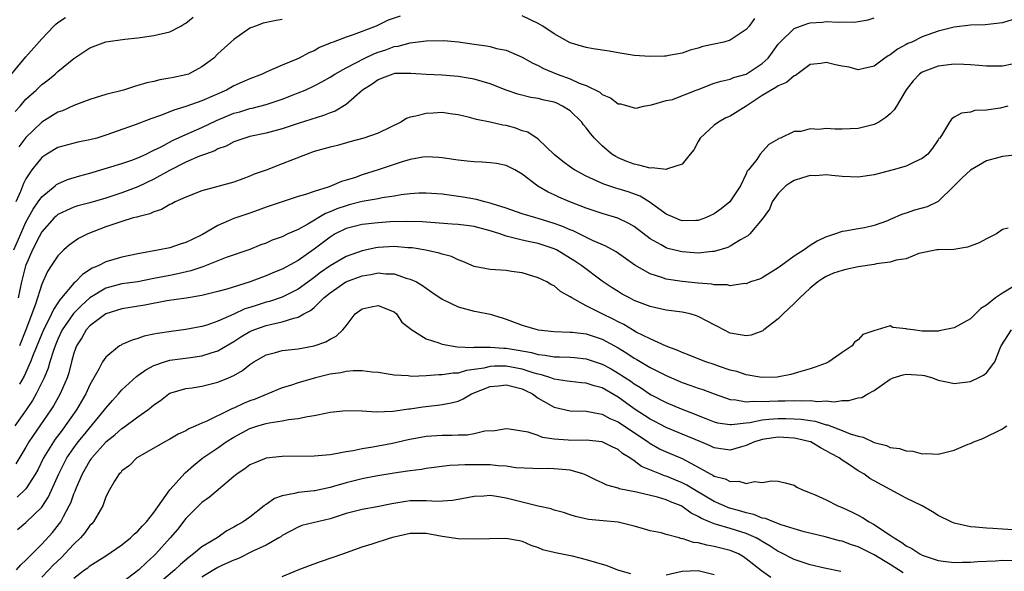
# Model space of a CAD drawing. Units: inches. Extents: x 2562000 to 2565000, y 1509000 to 1512000.
# Drawn here: x 2562692 to 2562815, y 1509877 to 1509946 of the extents above; entities that cross this region are included whole.
import ezdxf

# ---------------------------------------------------------------- set-up
doc = ezdxf.new("R2010")
doc.units = ezdxf.units.IN
doc.header["$MEASUREMENT"] = 0
doc.layers.add('LD25621509_2ft', color=62, linetype='Continuous')

msp = doc.modelspace()

# ---------------------------------------------------------------- linework, layer by layer
at = {"layer": 'LD25621509_2ft'}
for points, elevation in [([(2562691, 1509938.73), (2562693, 1509941.14), (2562695, 1509943.41), (2562696.48, 1509945), (2562696.75, 1509945.25), (2562697, 1509945.45), (2562697.94, 1509946.06)], 9346), ([(2562691.5, 1509917), (2562692.35, 1509919), (2562693, 1509920.47), (2562693.89, 1509922.11), (2562694.55, 1509923), (2562695, 1509923.66), (2562696.64, 1509925), (2562696.82, 1509925.18), (2562697, 1509925.29), (2562698.19, 1509925.81), (2562699.74, 1509926.26), (2562701, 1509926.61), (2562705, 1509927.83), (2562706.24, 1509928.24), (2562707, 1509928.51), (2562708.04, 1509929), (2562708.67, 1509929.33), (2562709, 1509929.46), (2562709.91, 1509929.91), (2562711.33, 1509930.67), (2562713, 1509931.44), (2562715, 1509932.33), (2562716.81, 1509933.19), (2562719, 1509934.09), (2562719.71, 1509934.29), (2562721, 1509934.68), (2562721.27, 1509934.73), (2562723, 1509935.18), (2562725, 1509935.84), (2562726.4, 1509936.4), (2562727, 1509936.63), (2562727.88, 1509937), (2562729, 1509937.51), (2562729.98, 1509938.02), (2562731, 1509938.59), (2562731.61, 1509939), (2562733, 1509939.79), (2562735.34, 1509941), (2562736.46, 1509941.54), (2562737, 1509941.74), (2562737.96, 1509942.04), (2562739, 1509942.43), (2562739.51, 1509942.49), (2562741, 1509942.9), (2562743, 1509943.14), (2562745.2, 1509943.2), (2562747.04, 1509943.04), (2562749, 1509942.74), (2562750.54, 1509942.54), (2562751, 1509942.42), (2562751.8, 1509942.2), (2562753, 1509941.97), (2562755, 1509941.09), (2562756.34, 1509940.34), (2562757, 1509940.07), (2562757.69, 1509939.69), (2562759.38, 1509939), (2562761, 1509938.41), (2562762.14, 1509937.86), (2562763, 1509937.55), (2562764.71, 1509936.71), (2562765, 1509936.42), (2562766.04, 1509936.04), (2562767, 1509935.28), (2562767.28, 1509935.28), (2562768.35, 1509935), (2562769, 1509934.78), (2562769.26, 1509934.74), (2562770.15, 1509935), (2562771.15, 1509935.15), (2562773, 1509935.67), (2562773.8, 1509935.8), (2562776.76, 1509937), (2562777, 1509937.08), (2562779, 1509937.86), (2562779.88, 1509938.12), (2562781, 1509938.37), (2562781.43, 1509938.57), (2562783, 1509938.98), (2562785, 1509940.3), (2562785.72, 1509941), (2562786.28, 1509941.72), (2562787, 1509942.73), (2562787.22, 1509943), (2562789, 1509944.67), (2562789.76, 1509945), (2562790.68, 1509945.32), (2562791, 1509945.4), (2562792.51, 1509945.49), (2562793, 1509945.56), (2562794.53, 1509945.47), (2562795, 1509945.51), (2562796.51, 1509945.49), (2562797, 1509945.55), (2562798.22, 1509945.78), (2562799, 1509946.04)], 9354), ([(2562691.67, 1509934.33), (2562692.27, 1509935), (2562693, 1509935.87), (2562694.27, 1509937), (2562695, 1509937.68), (2562695.75, 1509938.25), (2562696.67, 1509939), (2562697, 1509939.3), (2562699, 1509940.92), (2562701, 1509942.27), (2562703, 1509943.01), (2562705.36, 1509943.36), (2562707, 1509943.54), (2562709, 1509943.8), (2562711, 1509944.27), (2562712.37, 1509945), (2562712.75, 1509945.25), (2562713, 1509945.36), (2562713.9, 1509946.1)], 9348), ([(2562739.75, 1509946.25), (2562738.28, 1509945.72), (2562736.78, 1509945), (2562733.89, 1509943.89), (2562733, 1509943.62), (2562731.39, 1509943), (2562731.09, 1509942.91), (2562731, 1509942.85), (2562729.69, 1509942.31), (2562729, 1509941.91), (2562728.37, 1509941.63), (2562727.16, 1509941), (2562726.87, 1509940.87), (2562725, 1509940.12), (2562723.38, 1509939.38), (2562723, 1509939.23), (2562722.53, 1509939), (2562721, 1509938.41), (2562720.04, 1509937.96), (2562719, 1509937.52), (2562718.05, 1509937), (2562715, 1509935.65), (2562713, 1509934.92), (2562711.5, 1509934.5), (2562711, 1509934.28), (2562709.81, 1509933.81), (2562708.59, 1509933.41), (2562706.64, 1509932.64), (2562703, 1509931.34), (2562701.88, 1509931), (2562701, 1509930.76), (2562699.51, 1509930.49), (2562697, 1509929.83), (2562695.63, 1509929), (2562695, 1509928.58), (2562693.73, 1509927), (2562693, 1509925.9), (2562692.7, 1509925.3), (2562692.32, 1509924.32), (2562691.73, 1509923)], 9352), ([(2562816.23, 1509945.77), (2562815, 1509945.39), (2562812.85, 1509945.15), (2562811, 1509945.11), (2562809, 1509944.87), (2562807, 1509944.36), (2562805, 1509943.66), (2562803.68, 1509943), (2562803.2, 1509942.8), (2562803, 1509942.68), (2562801.88, 1509942.12), (2562801, 1509941.41), (2562800.72, 1509941.28), (2562800.33, 1509941), (2562799, 1509939.96), (2562797.7, 1509939.7), (2562797, 1509939.53), (2562795.84, 1509939.84), (2562795, 1509939.98), (2562794.15, 1509940.15), (2562793, 1509940.45), (2562792.32, 1509940.32), (2562791, 1509940.17), (2562789.17, 1509938.83), (2562789, 1509938.78), (2562788.05, 1509937.95), (2562787, 1509937.53), (2562786.7, 1509937.3), (2562785, 1509936.33), (2562783, 1509935), (2562781, 1509933.73), (2562780.47, 1509933.53), (2562779.53, 1509933), (2562779, 1509932.62), (2562777.25, 1509931), (2562777, 1509930.56), (2562776.46, 1509929.54), (2562776.01, 1509929), (2562775, 1509927.71), (2562773.15, 1509927.15), (2562773, 1509927.06), (2562771.26, 1509927.26), (2562771, 1509927.22), (2562769.6, 1509927.6), (2562769, 1509927.71), (2562768.07, 1509928.07), (2562767, 1509928.54), (2562766.69, 1509928.69), (2562766.22, 1509929), (2562765, 1509930.02), (2562764.06, 1509931), (2562763.55, 1509931.55), (2562763, 1509932.28), (2562762.66, 1509932.66), (2562762.45, 1509933), (2562761, 1509934.38), (2562760.05, 1509935), (2562759.34, 1509935.34), (2562759, 1509935.48), (2562757.74, 1509935.74), (2562757, 1509935.94), (2562756.08, 1509936.08), (2562754.48, 1509936.48), (2562753, 1509937), (2562751, 1509937.76), (2562749, 1509938.34), (2562747, 1509938.7), (2562745, 1509938.85), (2562743, 1509938.92), (2562741.08, 1509939.08), (2562739.05, 1509939.05), (2562738.85, 1509939), (2562737.53, 1509938.47), (2562737, 1509938.29), (2562736.26, 1509937.74), (2562735.07, 1509937), (2562733, 1509935.17), (2562731.63, 1509934.37), (2562731, 1509934.14), (2562730.2, 1509933.8), (2562727, 1509932.8), (2562725, 1509932.13), (2562723, 1509931.59), (2562721, 1509931.19), (2562720.35, 1509931), (2562719.36, 1509930.64), (2562719, 1509930.53), (2562718.01, 1509929.99), (2562717, 1509929.63), (2562716.59, 1509929.41), (2562715.45, 1509929), (2562714.71, 1509928.71), (2562713, 1509927.97), (2562710.94, 1509926.94), (2562709, 1509925.85), (2562707, 1509924.89), (2562705, 1509924.16), (2562703, 1509923.49), (2562701, 1509922.88), (2562699.5, 1509922.5), (2562699, 1509922.34), (2562698.06, 1509921.94), (2562697, 1509921.43), (2562696.77, 1509921.23), (2562696.54, 1509921), (2562695, 1509919.29), (2562694.65, 1509918.65), (2562693.83, 1509917), (2562693, 1509915.11), (2562692.96, 1509915), (2562692.45, 1509913), (2562692.03, 1509911)], 9356), ([(2562725, 1509945.81), (2562724.29, 1509945.71), (2562722.66, 1509945.34), (2562721.68, 1509945), (2562721, 1509944.73), (2562719, 1509943.33), (2562718.61, 1509943), (2562717, 1509941.52), (2562716.47, 1509941), (2562715, 1509939.9), (2562713.33, 1509939), (2562713, 1509938.88), (2562711.43, 1509938.57), (2562711, 1509938.46), (2562709.74, 1509938.26), (2562709, 1509938.08), (2562708.1, 1509937.9), (2562707, 1509937.55), (2562706.55, 1509937.45), (2562705.2, 1509937), (2562703, 1509936.42), (2562701, 1509935.82), (2562699, 1509935.06), (2562697.59, 1509934.41), (2562697, 1509934.21), (2562695, 1509932.99), (2562693, 1509931.08), (2562692.11, 1509929.89)], 9350), ([(2562784.05, 1509945.95), (2562783.38, 1509945), (2562783, 1509944.57), (2562781, 1509943.25), (2562780.21, 1509943), (2562779, 1509942.73), (2562777.56, 1509942.44), (2562777, 1509942.24), (2562776, 1509942), (2562775, 1509941.61), (2562773.32, 1509941.32), (2562773, 1509941.25), (2562772.77, 1509941.23), (2562771, 1509941.21), (2562769, 1509941.33), (2562767, 1509941.64), (2562765.86, 1509941.86), (2562763.86, 1509942.14), (2562763, 1509942.3), (2562761, 1509942.91), (2562759, 1509944.02), (2562757.57, 1509945), (2562757, 1509945.33), (2562755, 1509946.29)], 9352), ([(2562816.24, 1509940.24), (2562815, 1509939.97), (2562813.99, 1509939.99), (2562813, 1509939.97), (2562812.08, 1509940.08), (2562811, 1509940.16), (2562810.2, 1509940.2), (2562809, 1509940.23), (2562807, 1509939.99), (2562805, 1509939.24), (2562804.66, 1509939), (2562803.85, 1509938.15), (2562802.97, 1509937.04), (2562801.76, 1509935), (2562801.49, 1509934.51), (2562801, 1509934.01), (2562800.45, 1509933.55), (2562799.58, 1509933), (2562799, 1509932.67), (2562797, 1509932.18), (2562795, 1509932.11), (2562794.09, 1509932.09), (2562793, 1509932.17), (2562792.06, 1509932.06), (2562791, 1509932.16), (2562789.81, 1509931.81), (2562789, 1509931.83), (2562787.3, 1509931), (2562787.07, 1509930.93), (2562787, 1509930.87), (2562785.83, 1509930.17), (2562784.76, 1509929), (2562784.31, 1509928.31), (2562783.27, 1509927), (2562783.13, 1509926.87), (2562783, 1509926.53), (2562782.29, 1509925), (2562780.97, 1509923), (2562779.87, 1509922.13), (2562779, 1509921.5), (2562777.9, 1509921), (2562777, 1509920.68), (2562776.69, 1509920.69), (2562775, 1509920.64), (2562774.74, 1509920.74), (2562774.07, 1509921), (2562773, 1509921.49), (2562771, 1509922.95), (2562769.73, 1509923.73), (2562768.26, 1509924.26), (2562767, 1509924.65), (2562766.72, 1509924.72), (2562765.21, 1509925.21), (2562764.38, 1509925.62), (2562763, 1509926.23), (2562761.55, 1509927), (2562761.22, 1509927.22), (2562760.08, 1509928.08), (2562759, 1509928.93), (2562757, 1509930.85), (2562755.71, 1509931.71), (2562755, 1509931.91), (2562754.21, 1509932.21), (2562753, 1509932.55), (2562752.61, 1509932.61), (2562751, 1509933), (2562749.31, 1509933.31), (2562749, 1509933.41), (2562748.44, 1509933.56), (2562747, 1509933.88), (2562745.99, 1509934.01), (2562745, 1509934.18), (2562743.89, 1509934.11), (2562743, 1509934.08), (2562741.72, 1509933.72), (2562741, 1509933.59), (2562740.55, 1509933.45), (2562739.86, 1509933), (2562737, 1509931.6), (2562735.24, 1509931), (2562733.48, 1509930.52), (2562731.92, 1509930.08), (2562731, 1509929.85), (2562729, 1509929.3), (2562728.14, 1509929), (2562726.29, 1509928.29), (2562725, 1509927.76), (2562723, 1509926.99), (2562721.54, 1509926.46), (2562721, 1509926.22), (2562720.1, 1509925.9), (2562719, 1509925.49), (2562715, 1509924.4), (2562713, 1509923.61), (2562711.64, 1509923), (2562711.23, 1509922.77), (2562711, 1509922.69), (2562709.94, 1509922.06), (2562709, 1509921.79), (2562708.47, 1509921.53), (2562707, 1509921.16), (2562706.88, 1509921.12), (2562706.42, 1509921), (2562705, 1509920.58), (2562704.37, 1509920.37), (2562703, 1509919.88), (2562700.76, 1509919), (2562699.58, 1509918.42), (2562699, 1509918.03), (2562698.4, 1509917.6), (2562697.73, 1509917), (2562697, 1509916.29), (2562696.14, 1509915), (2562695.7, 1509914.3), (2562695, 1509912.73), (2562694.22, 1509910.22), (2562693.01, 1509907.01), (2562692.21, 1509905)], 9358), ([(2562815.67, 1509935), (2562814.74, 1509934.74), (2562813, 1509934.48), (2562811.56, 1509934.44), (2562811, 1509934.24), (2562809.9, 1509934.1), (2562809, 1509933.59), (2562808.66, 1509933.34), (2562808.39, 1509933), (2562807.51, 1509931.51), (2562807.17, 1509931), (2562807.08, 1509930.92), (2562807, 1509930.77), (2562806.29, 1509929.71), (2562805.7, 1509929), (2562805, 1509928.43), (2562803.97, 1509927.97), (2562803, 1509927.47), (2562801.37, 1509927), (2562799, 1509926.41), (2562797, 1509926.12), (2562795, 1509926.18), (2562793.7, 1509926.3), (2562793, 1509926.39), (2562791.71, 1509926.29), (2562791, 1509926.31), (2562790.03, 1509926.03), (2562789, 1509925.68), (2562788.57, 1509925.43), (2562787.95, 1509925), (2562787, 1509924.07), (2562786.24, 1509923), (2562785.9, 1509922.1), (2562785, 1509920.84), (2562783.44, 1509919), (2562783.21, 1509918.79), (2562782.28, 1509918.28), (2562781, 1509917.49), (2562780.69, 1509917.31), (2562779, 1509916.8), (2562778.8, 1509916.8), (2562777, 1509916.61), (2562775, 1509916.76), (2562774.8, 1509916.8), (2562773.19, 1509917.19), (2562773, 1509917.25), (2562772.36, 1509917.64), (2562771, 1509918.38), (2562769, 1509919.93), (2562768.33, 1509920.33), (2562766.97, 1509920.97), (2562765, 1509921.56), (2562763, 1509922.22), (2562760.95, 1509923), (2562759.59, 1509923.59), (2562759, 1509923.89), (2562758.24, 1509924.24), (2562756.98, 1509924.98), (2562755, 1509926.48), (2562754.07, 1509927), (2562753, 1509927.57), (2562751.8, 1509927.8), (2562751, 1509927.91), (2562749.99, 1509927.99), (2562749, 1509928), (2562748.12, 1509928.12), (2562747, 1509928.21), (2562745, 1509928.54), (2562744.58, 1509928.58), (2562743, 1509928.66), (2562742.61, 1509928.61), (2562741, 1509928.31), (2562740.02, 1509928.02), (2562737.01, 1509927), (2562735, 1509926.38), (2562734.04, 1509926.04), (2562733, 1509925.71), (2562732.44, 1509925.56), (2562731.19, 1509925), (2562730.9, 1509924.89), (2562729, 1509924.32), (2562727.95, 1509923.95), (2562727, 1509923.69), (2562725, 1509923.04), (2562723, 1509922.34), (2562722.03, 1509921.97), (2562721, 1509921.61), (2562719, 1509920.92), (2562717, 1509920.08), (2562715.06, 1509918.94), (2562713.71, 1509918.29), (2562713, 1509917.94), (2562712.27, 1509917.73), (2562711, 1509917.29), (2562709.7, 1509917), (2562707, 1509916.51), (2562705, 1509916.11), (2562703, 1509915.52), (2562702.01, 1509915), (2562701.29, 1509914.71), (2562700.06, 1509913.94), (2562699.18, 1509913), (2562699, 1509912.85), (2562697.46, 1509911), (2562697.23, 1509910.77), (2562697, 1509910.4), (2562696.43, 1509909.57), (2562696.19, 1509909), (2562695.39, 1509907.39), (2562695.18, 1509907), (2562693.9, 1509903.9), (2562693.57, 1509903), (2562692.78, 1509901.22), (2562692.22, 1509900.22)], 9360), ([(2562816.89, 1509928.89), (2562815, 1509928.68), (2562814.58, 1509928.58), (2562813, 1509928.13), (2562811, 1509926.97), (2562809.97, 1509926.03), (2562809, 1509925.03), (2562807, 1509923.06), (2562805.62, 1509922.38), (2562805, 1509922.23), (2562804.04, 1509921.96), (2562803, 1509921.62), (2562802.51, 1509921.49), (2562801, 1509920.8), (2562800.66, 1509920.66), (2562799, 1509920.05), (2562797.78, 1509919.78), (2562797, 1509919.66), (2562795.35, 1509919.35), (2562795, 1509919.32), (2562794.17, 1509919), (2562793.27, 1509918.73), (2562793, 1509918.63), (2562791.88, 1509918.12), (2562791, 1509917.58), (2562790.22, 1509917), (2562789, 1509916.22), (2562787.13, 1509914.87), (2562787, 1509914.76), (2562785, 1509913.53), (2562784.64, 1509913.36), (2562783.55, 1509913), (2562783, 1509912.78), (2562782.79, 1509912.79), (2562781, 1509912.53), (2562780.63, 1509912.63), (2562779, 1509912.65), (2562778.72, 1509912.72), (2562777, 1509912.87), (2562775, 1509913.07), (2562773, 1509913.36), (2562772.44, 1509913.56), (2562771, 1509914), (2562769.1, 1509915.1), (2562766.75, 1509916.75), (2562765.47, 1509917.47), (2562763.8, 1509918.2), (2562761.38, 1509919.38), (2562761, 1509919.52), (2562759.98, 1509919.98), (2562759, 1509920.32), (2562757, 1509920.92), (2562756.7, 1509921), (2562755, 1509921.53), (2562753, 1509922.22), (2562751.24, 1509922.76), (2562751, 1509922.85), (2562750.35, 1509923), (2562749.31, 1509923.31), (2562747.62, 1509923.62), (2562745, 1509923.97), (2562743, 1509924.12), (2562742.1, 1509924.1), (2562741, 1509924.03), (2562739.89, 1509923.89), (2562739, 1509923.73), (2562737.51, 1509923.51), (2562737, 1509923.4), (2562735, 1509923.05), (2562733.37, 1509922.63), (2562733, 1509922.54), (2562731.86, 1509922.14), (2562731, 1509921.76), (2562730.44, 1509921.56), (2562728.23, 1509920.23), (2562727, 1509919.57), (2562725.73, 1509919), (2562725, 1509918.65), (2562723.79, 1509918.21), (2562723, 1509917.86), (2562722.37, 1509917.63), (2562721, 1509917.08), (2562718.04, 1509916.04), (2562717, 1509915.65), (2562715.11, 1509914.89), (2562713.61, 1509914.39), (2562711.99, 1509914.01), (2562711, 1509913.83), (2562709, 1509913.42), (2562707, 1509913.03), (2562705, 1509912.75), (2562703, 1509912.21), (2562701, 1509911.02), (2562699.93, 1509910.07), (2562698.94, 1509909.06), (2562697.55, 1509907), (2562697, 1509905.85), (2562696.64, 1509905), (2562696.44, 1509904.44), (2562696, 1509903), (2562695.79, 1509902.21), (2562695.28, 1509901), (2562695, 1509900.42), (2562694.3, 1509899), (2562693.83, 1509898.17), (2562693.03, 1509897), (2562691.63, 1509895)], 9362), ([(2562815.73, 1509919.73), (2562815, 1509919.56), (2562814.27, 1509919), (2562813, 1509918.41), (2562812.1, 1509917.9), (2562810.63, 1509917.37), (2562808.92, 1509917.08), (2562807, 1509917.03), (2562806.8, 1509917), (2562804.55, 1509916.55), (2562803, 1509915.89), (2562801.74, 1509915.74), (2562801, 1509915.46), (2562799.26, 1509915.26), (2562799, 1509915.2), (2562797, 1509914.88), (2562795.45, 1509914.55), (2562795, 1509914.44), (2562793.91, 1509914.09), (2562793, 1509913.67), (2562792.56, 1509913.44), (2562791.95, 1509913), (2562791, 1509912.22), (2562789.68, 1509911), (2562789, 1509910.31), (2562787.6, 1509909), (2562787, 1509908.4), (2562785.18, 1509907), (2562785.09, 1509906.91), (2562783.63, 1509906.37), (2562783, 1509906.26), (2562781.49, 1509906.51), (2562781, 1509906.61), (2562780.21, 1509907), (2562779.43, 1509907.43), (2562779, 1509907.64), (2562778.12, 1509908.12), (2562777, 1509908.68), (2562776.77, 1509908.77), (2562775.98, 1509909), (2562775, 1509909.23), (2562773, 1509909.49), (2562771, 1509909.92), (2562769, 1509910.7), (2562768.4, 1509911), (2562767.49, 1509911.49), (2562767, 1509911.79), (2562766.26, 1509912.26), (2562765, 1509913.1), (2562762.48, 1509915), (2562761.6, 1509915.6), (2562759.28, 1509917), (2562759, 1509917.14), (2562757, 1509917.8), (2562755.98, 1509918.02), (2562755, 1509918.21), (2562753.36, 1509918.64), (2562753, 1509918.71), (2562752.2, 1509919), (2562751, 1509919.4), (2562749, 1509919.94), (2562748.05, 1509920.05), (2562747, 1509920.19), (2562746.24, 1509920.24), (2562742.53, 1509920.53), (2562740.57, 1509920.57), (2562738.5, 1509920.5), (2562737, 1509920.41), (2562735, 1509920.19), (2562733, 1509919.67), (2562731.65, 1509919), (2562731, 1509918.62), (2562729, 1509917.12), (2562727, 1509915.7), (2562725, 1509914.62), (2562723.85, 1509914.15), (2562723, 1509913.78), (2562722.43, 1509913.57), (2562721.01, 1509913), (2562718.12, 1509912.12), (2562717, 1509911.81), (2562715, 1509911.31), (2562713.02, 1509910.98), (2562710.63, 1509910.63), (2562707.88, 1509910.12), (2562705, 1509909.66), (2562703, 1509909.02), (2562701, 1509907.51), (2562700.55, 1509907), (2562699.98, 1509906.02), (2562699.34, 1509905), (2562699, 1509904.09), (2562698.69, 1509903), (2562698.35, 1509901.65), (2562698.14, 1509901), (2562697.3, 1509899), (2562696.47, 1509897.53), (2562696.13, 1509897), (2562694.73, 1509895), (2562693.38, 1509893), (2562693, 1509892.34), (2562691.73, 1509890.27)], 9364), ([(2562816.58, 1509912.58), (2562815, 1509911.6), (2562814.15, 1509911), (2562813, 1509910.11), (2562812.3, 1509909.69), (2562811.65, 1509909), (2562811, 1509908.39), (2562809, 1509907.28), (2562807.11, 1509906.89), (2562807, 1509906.87), (2562805, 1509906.87), (2562803.86, 1509907), (2562803.11, 1509907.11), (2562803, 1509907.16), (2562801.3, 1509907.3), (2562801, 1509907.5), (2562799.37, 1509907), (2562799.05, 1509906.95), (2562797.56, 1509906.44), (2562797, 1509905.78), (2562796.51, 1509905.49), (2562796.24, 1509905), (2562795, 1509904.19), (2562793.32, 1509903), (2562793, 1509902.87), (2562791.63, 1509902.37), (2562791, 1509902.16), (2562789.81, 1509901.81), (2562789, 1509901.55), (2562788.57, 1509901.43), (2562786.88, 1509901.12), (2562784.93, 1509901.07), (2562783, 1509901.39), (2562781.81, 1509901.81), (2562781, 1509901.99), (2562779.52, 1509902.48), (2562779, 1509902.67), (2562777.96, 1509903), (2562777, 1509903.38), (2562775.87, 1509903.87), (2562775, 1509904.17), (2562774.45, 1509904.45), (2562773, 1509904.97), (2562771, 1509905.89), (2562769.26, 1509906.74), (2562768.79, 1509907), (2562767.69, 1509907.69), (2562767, 1509908.01), (2562766.36, 1509908.36), (2562765.01, 1509909), (2562763, 1509910.02), (2562761.2, 1509911), (2562761, 1509911.15), (2562759.81, 1509911.81), (2562759, 1509912.5), (2562758.65, 1509912.65), (2562758.09, 1509913), (2562757, 1509913.52), (2562755, 1509914.13), (2562753.69, 1509914.31), (2562753, 1509914.42), (2562751, 1509914.55), (2562749, 1509914.92), (2562747.58, 1509915.58), (2562747, 1509915.75), (2562746.19, 1509916.19), (2562745, 1509916.46), (2562744.62, 1509916.62), (2562742.96, 1509916.96), (2562741.26, 1509917.26), (2562740.71, 1509917.29), (2562739, 1509917.44), (2562737, 1509917.33), (2562736.71, 1509917.29), (2562735, 1509916.91), (2562733, 1509916.2), (2562731, 1509915.03), (2562729.8, 1509914.2), (2562729, 1509913.56), (2562728.67, 1509913.33), (2562727, 1509912.1), (2562725, 1509911.12), (2562723.42, 1509910.58), (2562723, 1509910.48), (2562721.88, 1509910.12), (2562721, 1509909.82), (2562720.37, 1509909.63), (2562718.99, 1509908.99), (2562717, 1509908.11), (2562715.61, 1509907.61), (2562715, 1509907.42), (2562713, 1509907.05), (2562711.17, 1509906.83), (2562709.44, 1509906.56), (2562709, 1509906.46), (2562707.78, 1509906.22), (2562707, 1509905.94), (2562706.26, 1509905.74), (2562705, 1509905.17), (2562704.89, 1509905.11), (2562704.71, 1509905), (2562703, 1509903.61), (2562702.59, 1509903), (2562702.17, 1509902.17), (2562701, 1509900.14), (2562700.49, 1509899), (2562699.33, 1509897), (2562697.92, 1509895), (2562697.52, 1509894.48), (2562696.67, 1509893.33), (2562696.44, 1509893), (2562695.21, 1509891), (2562694.48, 1509889.52), (2562694.19, 1509889), (2562693, 1509887.15), (2562692.86, 1509887), (2562691.89, 1509886.11)], 9366), ([(2562691.94, 1509882.06), (2562693, 1509882.93), (2562695, 1509884.86), (2562695.84, 1509886.16), (2562697.1, 1509889), (2562697.73, 1509890.27), (2562698.13, 1509891), (2562699, 1509892.26), (2562699.55, 1509893), (2562700.18, 1509893.82), (2562702.84, 1509897), (2562703, 1509897.24), (2562703.81, 1509898.19), (2562704.56, 1509899), (2562705, 1509899.51), (2562706.81, 1509901.19), (2562707, 1509901.31), (2562707.97, 1509902.03), (2562709, 1509902.54), (2562710.3, 1509903), (2562711, 1509903.21), (2562713.57, 1509903.57), (2562715, 1509903.75), (2562716.14, 1509904.14), (2562717, 1509904.39), (2562719, 1509905.56), (2562719.87, 1509906.13), (2562721, 1509906.8), (2562721.46, 1509907), (2562723, 1509907.55), (2562723.74, 1509907.74), (2562725, 1509908.01), (2562726.49, 1509908.49), (2562727, 1509908.6), (2562727.73, 1509909), (2562728.57, 1509909.43), (2562729, 1509909.8), (2562730.22, 1509911), (2562731, 1509911.65), (2562732.97, 1509913.03), (2562735, 1509913.77), (2562736.08, 1509913.92), (2562737, 1509914.13), (2562737.99, 1509914.01), (2562739, 1509914.02), (2562740.51, 1509913.49), (2562741, 1509913.37), (2562741.79, 1509913), (2562742.57, 1509912.57), (2562743, 1509912.22), (2562743.73, 1509911.73), (2562745, 1509910.84), (2562747, 1509909.88), (2562749, 1509909.37), (2562749.32, 1509909.32), (2562751, 1509908.98), (2562752.51, 1509908.51), (2562753, 1509908.37), (2562755, 1509907.62), (2562756.99, 1509907), (2562759, 1509906.8), (2562761, 1509906.73), (2562761.29, 1509906.71), (2562763, 1509906.51), (2562765, 1509905.86), (2562767, 1509904.76), (2562768.09, 1509904.09), (2562769, 1509903.49), (2562769.32, 1509903.32), (2562771, 1509902.32), (2562773, 1509901.3), (2562773.67, 1509901), (2562775, 1509900.43), (2562776.07, 1509900.07), (2562777, 1509899.73), (2562777.56, 1509899.56), (2562779.01, 1509899), (2562781, 1509898.31), (2562781.72, 1509898.28), (2562783, 1509898.03), (2562783.89, 1509898.11), (2562785, 1509898.05), (2562785.89, 1509898.11), (2562787, 1509898.13), (2562787.87, 1509898.13), (2562789, 1509898.19), (2562789.87, 1509898.13), (2562791, 1509898.18), (2562791.94, 1509898.06), (2562793, 1509898.14), (2562793.97, 1509898.03), (2562795, 1509898.17), (2562795.83, 1509898.17), (2562797, 1509898.51), (2562797.43, 1509898.57), (2562798.19, 1509899), (2562799, 1509899.43), (2562801, 1509900.84), (2562801.36, 1509901), (2562802.6, 1509901.4), (2562803, 1509901.48), (2562805, 1509901.34), (2562805.29, 1509901.29), (2562806.26, 1509901), (2562807, 1509900.73), (2562808.42, 1509900.42), (2562809, 1509900.32), (2562811, 1509900.56), (2562811.98, 1509901), (2562812.66, 1509901.34), (2562813, 1509901.65), (2562814.04, 1509903), (2562814.73, 1509904.73), (2562814.87, 1509905), (2562816.13, 1509907)], 9368), ([(2562691.81, 1509877), (2562692.38, 1509877.62), (2562693, 1509878.21), (2562695, 1509880.24), (2562696.32, 1509881.68), (2562697.21, 1509882.79), (2562697.35, 1509883), (2562697.69, 1509883.69), (2562698.41, 1509885), (2562698.6, 1509885.4), (2562699, 1509886.53), (2562699.15, 1509886.85), (2562699.32, 1509887.32), (2562700.06, 1509889), (2562701, 1509890.64), (2562701.16, 1509890.84), (2562701.25, 1509891), (2562702.93, 1509892.93), (2562703, 1509893.01), (2562704.11, 1509893.89), (2562705, 1509894.69), (2562705.2, 1509894.8), (2562707, 1509896.15), (2562708.24, 1509897), (2562708.67, 1509897.33), (2562709, 1509897.65), (2562709.8, 1509898.2), (2562710.86, 1509899), (2562711, 1509899.08), (2562713, 1509899.68), (2562713.78, 1509899.78), (2562715, 1509899.99), (2562717, 1509900.47), (2562718.3, 1509901), (2562719, 1509901.31), (2562720.08, 1509901.92), (2562721, 1509902.68), (2562721.48, 1509903), (2562723, 1509903.88), (2562724.18, 1509904.18), (2562725, 1509904.42), (2562727, 1509904.65), (2562729, 1509905), (2562730.48, 1509905.52), (2562731, 1509905.86), (2562731.78, 1509906.22), (2562732.61, 1509907), (2562733, 1509907.53), (2562734.14, 1509909), (2562735, 1509909.64), (2562736.12, 1509909.88), (2562737, 1509910.04), (2562739, 1509909.25), (2562739.31, 1509909), (2562739.98, 1509907.98), (2562741, 1509907.2), (2562741.09, 1509907.09), (2562743, 1509905.9), (2562744.61, 1509905.39), (2562745, 1509905.22), (2562746.17, 1509905), (2562746.89, 1509904.89), (2562748.83, 1509904.83), (2562749, 1509904.85), (2562750.84, 1509904.84), (2562751, 1509904.86), (2562752.73, 1509904.73), (2562753, 1509904.73), (2562754.49, 1509904.49), (2562756.18, 1509904.18), (2562757, 1509903.95), (2562757.87, 1509903.87), (2562759, 1509903.65), (2562759.65, 1509903.65), (2562761, 1509903.58), (2562761.54, 1509903.54), (2562763, 1509903.4), (2562765, 1509902.73), (2562766.13, 1509902.13), (2562767, 1509901.61), (2562768.58, 1509900.58), (2562769, 1509900.25), (2562769.79, 1509899.79), (2562770.92, 1509899), (2562771.11, 1509898.89), (2562773, 1509897.93), (2562774.85, 1509897.15), (2562776.51, 1509896.51), (2562777, 1509896.3), (2562777.95, 1509895.95), (2562779, 1509895.53), (2562779.41, 1509895.41), (2562781, 1509895.17), (2562781.17, 1509895.17), (2562783, 1509895.41), (2562783.45, 1509895.45), (2562785, 1509895.77), (2562785.83, 1509895.83), (2562787, 1509895.95), (2562787.95, 1509895.95), (2562789, 1509895.91), (2562789.86, 1509895.86), (2562791, 1509895.67), (2562791.6, 1509895.6), (2562793, 1509895.15), (2562793.14, 1509895.14), (2562795, 1509894.44), (2562795.99, 1509894.01), (2562797, 1509893.71), (2562797.62, 1509893.62), (2562799, 1509892.93), (2562800.54, 1509892.54), (2562801, 1509892.32), (2562802.17, 1509892.17), (2562803, 1509891.88), (2562803.83, 1509891.83), (2562805, 1509891.52), (2562805.55, 1509891.55), (2562807, 1509891.46), (2562807.66, 1509891.66), (2562809, 1509891.98), (2562810.72, 1509892.72), (2562811, 1509892.82), (2562811.43, 1509893), (2562812.58, 1509893.42), (2562815, 1509894.64), (2562815.21, 1509894.79), (2562815.58, 1509895)], 9370), ([(2562817, 1509881.97), (2562815, 1509882.08), (2562813.83, 1509882.17), (2562813, 1509882.22), (2562811.65, 1509882.35), (2562811, 1509882.39), (2562809, 1509882.84), (2562808.61, 1509883), (2562807, 1509883.79), (2562806.26, 1509884.26), (2562805, 1509885), (2562803, 1509885.99), (2562801, 1509887.05), (2562799, 1509888.14), (2562798.45, 1509888.45), (2562797.69, 1509889), (2562797, 1509889.4), (2562795.79, 1509890.21), (2562795, 1509890.71), (2562794.61, 1509891), (2562793.57, 1509891.57), (2562793, 1509891.91), (2562792.27, 1509892.27), (2562791.07, 1509893), (2562791, 1509893.03), (2562789.41, 1509893.41), (2562789, 1509893.49), (2562787, 1509893.59), (2562785, 1509893.3), (2562784.76, 1509893.24), (2562784.03, 1509893), (2562783, 1509892.55), (2562782.4, 1509892.4), (2562781, 1509891.99), (2562780.12, 1509892.12), (2562779, 1509892.26), (2562778.5, 1509892.5), (2562777.33, 1509893), (2562775, 1509893.98), (2562773, 1509894.79), (2562771.56, 1509895.56), (2562771, 1509895.83), (2562769, 1509897.13), (2562767, 1509898.61), (2562765, 1509899.76), (2562764.02, 1509900.02), (2562763, 1509900.36), (2562762.4, 1509900.4), (2562761, 1509900.55), (2562760.62, 1509900.62), (2562759, 1509900.85), (2562758.6, 1509901), (2562757.4, 1509901.4), (2562757, 1509901.46), (2562756.36, 1509901.64), (2562755, 1509902.11), (2562753.66, 1509902.34), (2562753, 1509902.47), (2562751.54, 1509902.46), (2562751, 1509902.42), (2562750.22, 1509902.22), (2562749, 1509902.04), (2562748.06, 1509901.94), (2562747, 1509901.61), (2562746.4, 1509901.6), (2562745, 1509901.38), (2562744.6, 1509901.4), (2562743, 1509901.26), (2562741.19, 1509901.19), (2562740.75, 1509901.25), (2562739, 1509901.36), (2562737, 1509901.68), (2562736.28, 1509901.72), (2562735, 1509901.88), (2562733.88, 1509901.88), (2562733, 1509901.81), (2562732.34, 1509901.66), (2562731, 1509901.46), (2562729.19, 1509901), (2562727, 1509900.38), (2562726.07, 1509900.07), (2562725, 1509899.76), (2562723.22, 1509899), (2562723, 1509898.92), (2562721.63, 1509898.37), (2562721, 1509898.14), (2562720.19, 1509897.81), (2562719, 1509897.24), (2562718.83, 1509897.17), (2562718.49, 1509897), (2562715.59, 1509895.59), (2562715, 1509895.35), (2562714.23, 1509895), (2562713.36, 1509894.64), (2562713, 1509894.41), (2562712.04, 1509893.96), (2562711, 1509893.33), (2562710.34, 1509893), (2562709, 1509892.21), (2562706.88, 1509891), (2562705.94, 1509890.06), (2562705, 1509889.37), (2562704.85, 1509889.15), (2562704.67, 1509889), (2562704.09, 1509888.09), (2562703.46, 1509887), (2562703, 1509886.13), (2562702.61, 1509885), (2562702.02, 1509884.02), (2562701.45, 1509883), (2562701.23, 1509882.77), (2562701, 1509882.56), (2562700.36, 1509881.64), (2562699.81, 1509881), (2562699, 1509880.24), (2562697.86, 1509879), (2562697.44, 1509878.56), (2562696.41, 1509877.59), (2562695.87, 1509877), (2562695, 1509876.1)], 9372), ([(2562699, 1509875.98), (2562700.32, 1509877), (2562700.73, 1509877.27), (2562701, 1509877.53), (2562703, 1509878.77), (2562705, 1509880.12), (2562706.06, 1509881), (2562706.53, 1509881.47), (2562707, 1509881.85), (2562707.54, 1509882.46), (2562708.06, 1509883), (2562709, 1509884.18), (2562711, 1509887), (2562712.88, 1509889.12), (2562713.94, 1509890.06), (2562715.09, 1509891), (2562717, 1509892.28), (2562718.01, 1509893), (2562719, 1509893.6), (2562721, 1509894.68), (2562721.25, 1509894.75), (2562721.98, 1509895), (2562723, 1509895.31), (2562723.41, 1509895.41), (2562725, 1509895.64), (2562725.81, 1509895.81), (2562727, 1509895.93), (2562728.2, 1509896.2), (2562729, 1509896.31), (2562730.66, 1509896.66), (2562731, 1509896.72), (2562733, 1509896.95), (2562735, 1509896.91), (2562736.78, 1509896.78), (2562738.84, 1509896.84), (2562740.86, 1509897.14), (2562741, 1509897.14), (2562742.6, 1509897.4), (2562744.41, 1509897.59), (2562745, 1509897.67), (2562746.12, 1509897.88), (2562747, 1509898.12), (2562747.62, 1509898.38), (2562748.66, 1509899), (2562751, 1509899.93), (2562752.03, 1509900.03), (2562753, 1509900.15), (2562755, 1509899.63), (2562755.44, 1509899.44), (2562756.3, 1509899), (2562757, 1509898.48), (2562759, 1509897.33), (2562761, 1509896.89), (2562763, 1509896.86), (2562764.54, 1509896.54), (2562765, 1509896.49), (2562765.95, 1509895.95), (2562767, 1509895.51), (2562767.29, 1509895.29), (2562770.75, 1509893), (2562770.89, 1509892.89), (2562772.16, 1509892.16), (2562773, 1509891.77), (2562775, 1509890.94), (2562777, 1509889.85), (2562778.5, 1509889), (2562778.83, 1509888.83), (2562779, 1509888.71), (2562780.37, 1509888.37), (2562781, 1509888.04), (2562782.09, 1509888.09), (2562783, 1509887.81), (2562784.05, 1509888.05), (2562785, 1509887.93), (2562786.14, 1509888.14), (2562787, 1509888.08), (2562787.88, 1509887.88), (2562789, 1509887.58), (2562789.33, 1509887.33), (2562790.02, 1509887), (2562791, 1509886.66), (2562791.6, 1509886.4), (2562793, 1509885.76), (2562794.46, 1509885), (2562795, 1509884.79), (2562796.23, 1509884.23), (2562797, 1509883.83), (2562797.54, 1509883.54), (2562798.36, 1509883), (2562799, 1509882.67), (2562800.04, 1509881.96), (2562801, 1509881.35), (2562801.47, 1509881), (2562802.44, 1509880.44), (2562803, 1509880.02), (2562803.68, 1509879.68), (2562804.7, 1509879), (2562805, 1509878.84), (2562807, 1509878.17), (2562807.93, 1509878.07), (2562809, 1509877.91), (2562810.03, 1509877.97), (2562811, 1509877.96), (2562811.94, 1509878.06), (2562814.15, 1509878.15), (2562815, 1509878.21), (2562817, 1509878.2)], 9374), ([(2562802.62, 1509876.62), (2562801, 1509877.66), (2562799, 1509878.89), (2562797, 1509879.9), (2562796.16, 1509880.16), (2562795, 1509880.6), (2562794.66, 1509880.66), (2562792.87, 1509881.13), (2562790.25, 1509881.75), (2562789, 1509882.12), (2562787.37, 1509882.63), (2562786.4, 1509883), (2562785.42, 1509883.42), (2562785, 1509883.49), (2562783.93, 1509883.93), (2562783, 1509884.12), (2562782.34, 1509884.34), (2562780.77, 1509884.77), (2562780.23, 1509885), (2562779, 1509885.55), (2562776.54, 1509887), (2562775.59, 1509887.59), (2562775, 1509887.9), (2562773, 1509888.72), (2562772.78, 1509888.78), (2562772.19, 1509889), (2562769.93, 1509889.93), (2562769, 1509890.64), (2562768.47, 1509891), (2562767.56, 1509891.56), (2562767, 1509892.04), (2562766.34, 1509892.34), (2562765, 1509893.02), (2562763, 1509893.22), (2562761, 1509893.2), (2562760.77, 1509893.23), (2562759, 1509893.35), (2562757.56, 1509893.56), (2562757, 1509893.79), (2562755.76, 1509894.24), (2562753.38, 1509894.62), (2562753, 1509894.64), (2562751.61, 1509894.39), (2562750.34, 1509894.34), (2562749, 1509894.01), (2562748.15, 1509893.85), (2562747, 1509893.84), (2562746.2, 1509893.8), (2562745, 1509893.8), (2562743, 1509893.67), (2562740.75, 1509893.25), (2562738.8, 1509892.8), (2562736.33, 1509892.33), (2562735, 1509892.14), (2562733.9, 1509891.9), (2562733, 1509891.77), (2562731.48, 1509891.48), (2562731, 1509891.41), (2562729, 1509891.24), (2562725, 1509891.18), (2562723.02, 1509890.98), (2562721.59, 1509890.41), (2562721, 1509890.15), (2562720.36, 1509889.64), (2562719.39, 1509889), (2562719, 1509888.7), (2562715.92, 1509886.08), (2562715, 1509885.42), (2562714.78, 1509885.22), (2562713, 1509883.43), (2562711.94, 1509882.06), (2562711.02, 1509881), (2562709.25, 1509879), (2562709, 1509878.75), (2562708.08, 1509877.92), (2562707.1, 1509877), (2562705, 1509875.37)], 9376), ([(2562794.81, 1509876.81), (2562792.76, 1509877.24), (2562791, 1509877.65), (2562789.99, 1509877.99), (2562789, 1509878.3), (2562787.21, 1509879.21), (2562787, 1509879.3), (2562785.99, 1509879.99), (2562785, 1509880.55), (2562784.73, 1509880.73), (2562784.23, 1509881), (2562783, 1509881.54), (2562781, 1509882.18), (2562779.3, 1509882.7), (2562779, 1509882.77), (2562777.42, 1509883.42), (2562777, 1509883.69), (2562776.11, 1509884.11), (2562775, 1509884.93), (2562774.85, 1509885), (2562773.52, 1509885.52), (2562773, 1509885.76), (2562771.92, 1509886.08), (2562769.29, 1509886.71), (2562767.14, 1509887.14), (2562767, 1509887.21), (2562765.6, 1509887.6), (2562765, 1509887.9), (2562764.23, 1509888.23), (2562763, 1509888.84), (2562762.59, 1509889), (2562761, 1509889.47), (2562760.5, 1509889.5), (2562759, 1509889.65), (2562758.33, 1509889.67), (2562757, 1509889.65), (2562756.33, 1509889.67), (2562754.22, 1509889.78), (2562753, 1509889.96), (2562751.99, 1509890.01), (2562751, 1509890.13), (2562749, 1509890.16), (2562747.84, 1509890.16), (2562747, 1509890.08), (2562745.96, 1509890.04), (2562743, 1509889.68), (2562742.43, 1509889.57), (2562741, 1509889.4), (2562740.67, 1509889.33), (2562739, 1509889.11), (2562736.73, 1509888.73), (2562735, 1509888.39), (2562734.2, 1509888.2), (2562733, 1509887.91), (2562731.42, 1509887.42), (2562731, 1509887.31), (2562729.11, 1509886.89), (2562729, 1509886.87), (2562727, 1509886.69), (2562726.57, 1509886.57), (2562725, 1509886.28), (2562724.05, 1509885.95), (2562723, 1509885.19), (2562722.88, 1509885.12), (2562722.75, 1509885), (2562721, 1509883.6), (2562720.15, 1509883), (2562719.4, 1509882.6), (2562719, 1509882.33), (2562718.12, 1509881.88), (2562716.89, 1509881), (2562715, 1509879.89), (2562713.94, 1509879), (2562713.39, 1509878.61), (2562712.3, 1509877.7), (2562711.62, 1509877), (2562709.13, 1509874.87)], 9378), ([(2562786.06, 1509876.06), (2562784.89, 1509876.89), (2562783, 1509878.4), (2562782.64, 1509878.64), (2562782.02, 1509879), (2562781.32, 1509879.32), (2562781, 1509879.45), (2562779, 1509879.95), (2562778.09, 1509880.09), (2562777, 1509880.38), (2562776.43, 1509880.43), (2562775, 1509880.92), (2562774.91, 1509880.91), (2562774.6, 1509881), (2562773, 1509881.44), (2562772.37, 1509881.63), (2562771, 1509881.87), (2562769.73, 1509882.27), (2562769, 1509882.48), (2562767, 1509882.99), (2562765.13, 1509883.13), (2562763.3, 1509883.3), (2562761.67, 1509883.67), (2562761, 1509883.88), (2562760.18, 1509884.18), (2562759, 1509884.47), (2562758.62, 1509884.62), (2562757, 1509884.97), (2562755, 1509885.49), (2562753, 1509885.99), (2562751.8, 1509886.2), (2562751, 1509886.3), (2562750.23, 1509886.23), (2562749, 1509886.19), (2562747, 1509885.79), (2562746.32, 1509885.68), (2562744.44, 1509885.56), (2562743, 1509885.65), (2562741.65, 1509885.65), (2562741, 1509885.62), (2562740.45, 1509885.55), (2562738.73, 1509885.27), (2562736.88, 1509884.88), (2562735, 1509884.56), (2562733, 1509884.05), (2562731, 1509883.38), (2562727.46, 1509882.54), (2562727, 1509882.36), (2562725, 1509881.29), (2562724.85, 1509881.15), (2562724.6, 1509881), (2562723, 1509880.1), (2562721.34, 1509879.34), (2562719.56, 1509878.44), (2562719, 1509878.23), (2562717.58, 1509877.58), (2562717, 1509877.3), (2562716.47, 1509877), (2562715, 1509876.09)], 9380), ([(2562725, 1509876.2), (2562727, 1509877.01), (2562728.45, 1509877.55), (2562729.92, 1509878.08), (2562732.58, 1509879), (2562735, 1509879.9), (2562736.27, 1509880.27), (2562738.55, 1509881), (2562739, 1509881.13), (2562741, 1509881.6), (2562743, 1509881.61), (2562745, 1509881.24), (2562747, 1509880.94), (2562749, 1509880.87), (2562750.93, 1509880.93), (2562752.97, 1509880.97), (2562754.68, 1509880.68), (2562755, 1509880.59), (2562756.08, 1509880.08), (2562757, 1509879.82), (2562757.54, 1509879.54), (2562759, 1509879.23), (2562759.17, 1509879.17), (2562761.25, 1509878.75), (2562763, 1509878.3), (2562765.57, 1509877.57), (2562766.9, 1509877), (2562768.55, 1509876.55)], 9382), ([(2562773, 1509876.38), (2562775, 1509876.84), (2562777, 1509876.94), (2562779, 1509876.43)], 9382)]:
    msp.add_lwpolyline(points, dxfattribs=dict(at, elevation=elevation))

doc.saveas('drawing.dxf')
